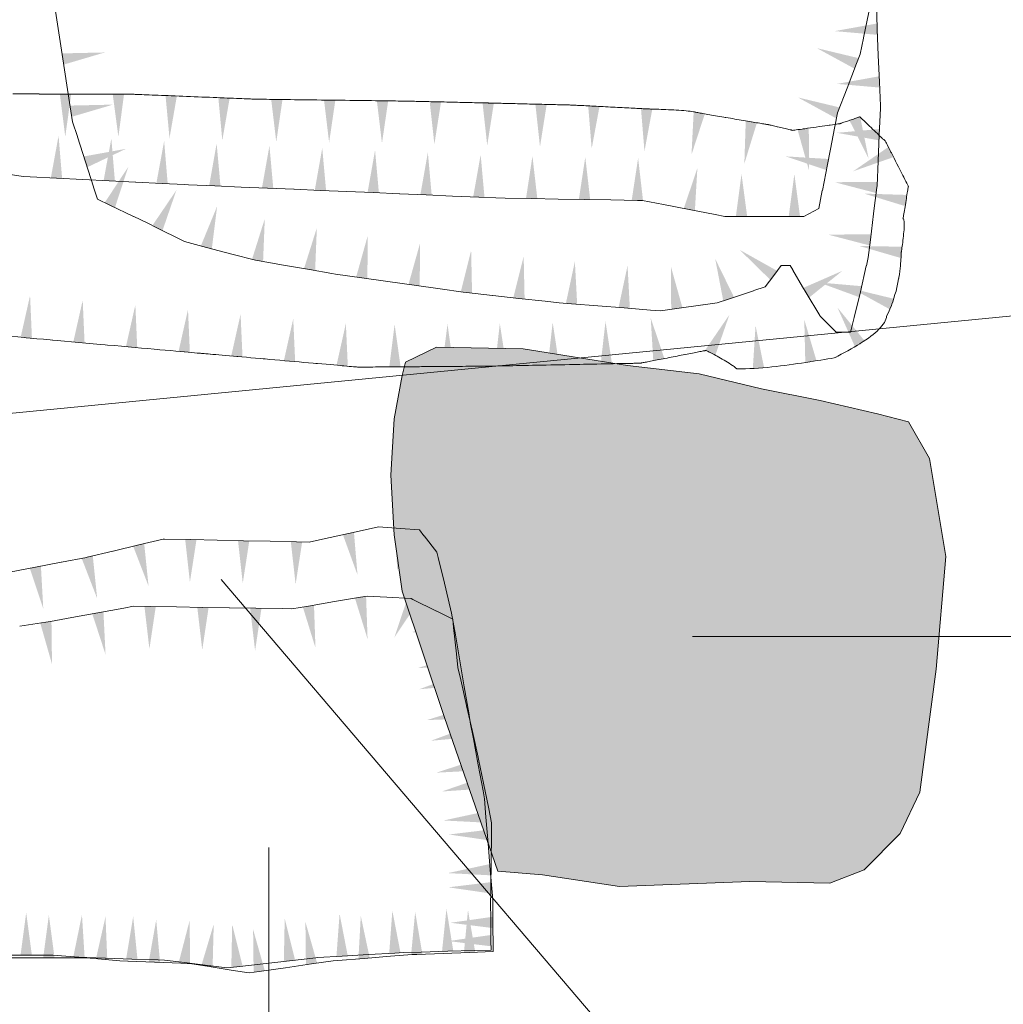
# Model space of a CAD drawing. Extents: x 27 to 2588, y -121 to 2624.
# Drawn here: x 508 to 575, y 1772 to 1839 of the extents above; entities that cross this region are included whole.
import ezdxf

# ---------------------------------------------------------------- set-up
doc = ezdxf.new("R2010")
doc.units = 0
doc.header["$MEASUREMENT"] = 0
doc.linetypes.add('DGN Style 6', pattern=[84.533921, 0.044445, -17.777901, 31.111328, -17.777901, 0.044445, -17.777901])
doc.layers.add('Inset', color=7, linetype='Continuous', lineweight=0)
doc.layers.add('Limits of Excavation', color=7, linetype='Continuous', lineweight=0)

msp = doc.modelspace()

# ---------------------------------------------------------------- hatches: boundary and pattern name
at = {"layer": 'Inset', "lineweight": 13}
msp.add_hatch(color=46, dxfattribs=at).paths.add_polyline_path([(548.519, 1779.837), (543.282, 1780.63), (540.215, 1780.898), (536.598, 1791.393), (533.7, 1800.004), (533.142, 1803.856), (532.92, 1807.936), (533.142, 1811.786), (533.7, 1814.733), (533.921, 1815.64), (536.038, 1816.659), (541.945, 1816.547), (549.073, 1815.414), (553.974, 1814.847), (558.21, 1813.827), (562.223, 1813.033), (566.123, 1812.126), (568.238, 1811.561), (569.684, 1809.069), (570.798, 1802.384), (570.131, 1794.68), (569.015, 1786.295), (567.68, 1783.461), (565.229, 1780.97), (562.89, 1780.064), (557.429, 1780.177)])

# ---------------------------------------------------------------- linework, layer by layer
at = {"layer": 'Inset', "color": 7, "linetype": 'Continuous', "lineweight": 13}
for p, q in [((521.357, 1800.812), (572.501, 1740.757)), ((553.52, 1796.906), (614.552, 1796.906)), ((524.592, 1718.053), (524.592, 1782.502))]:
    msp.add_line(p, q, dxfattribs=at)
at = {"layer": 'Inset', "color": 7, "linetype": 'Continuous', "lineweight": 0, "flags": 128}
for points in [[(566.064, 1840.182), (566.104, 1838.41), (566.105, 1838.383)], [(510.264, 1838.131), (509.987, 1839.909)], [(565.549, 1839.543), (565.179, 1837.781)], [(510.543, 1836.346), (510.265, 1838.125)], [(566.105, 1838.383), (566.188, 1836.585)], [(565.178, 1837.775), (564.947, 1836.673), (564.705, 1836.044)], [(510.82, 1834.568), (510.543, 1836.346)], [(566.188, 1836.578), (566.27, 1834.78)], [(564.705, 1836.044), (564.058, 1834.364)], [(566.27, 1834.78), (566.346, 1833.143), (566.339, 1832.982)], [(511.099, 1832.783), (510.821, 1834.561)], [(564.056, 1834.358), (563.409, 1832.679)], [(507.121, 1833.968), (507.154, 1833.968), (507.218, 1833.968), (507.296, 1833.967), (507.385, 1833.967), (507.474, 1833.966), (507.574, 1833.965), (507.684, 1833.965), (507.794, 1833.964), (507.912, 1833.963), (508.038, 1833.962), (508.164, 1833.961), (508.296, 1833.961), (508.433, 1833.96), (508.57, 1833.959), (508.712, 1833.958), (508.856, 1833.957), (508.921, 1833.957)], [(508.928, 1833.956), (509, 1833.956), (509.146, 1833.955), (509.292, 1833.954), (509.439, 1833.953), (509.585, 1833.952), (509.729, 1833.951), (509.873, 1833.95), (510.014, 1833.949), (510.151, 1833.949), (510.288, 1833.948), (510.421, 1833.947), (510.547, 1833.946), (510.672, 1833.945), (510.728, 1833.945)], [(510.728, 1833.945), (510.791, 1833.944), (510.901, 1833.944), (511.01, 1833.943), (511.111, 1833.942), (511.2, 1833.942), (511.289, 1833.941), (511.367, 1833.941), (511.431, 1833.94), (511.495, 1833.94), (511.545, 1833.939), (511.579, 1833.939), (511.614, 1833.939), (511.632, 1833.939), (511.69, 1833.939), (511.791, 1833.939), (511.892, 1833.939), (512.036, 1833.939), (512.209, 1833.939), (512.383, 1833.939), (512.528, 1833.939)], [(512.534, 1833.939), (512.585, 1833.939), (512.801, 1833.939), (513.018, 1833.939), (513.249, 1833.939), (513.48, 1833.939), (513.711, 1833.939), (513.942, 1833.939), (514.158, 1833.939), (514.334, 1833.939)], [(514.334, 1833.939), (514.375, 1833.939), (514.577, 1833.939), (514.75, 1833.939), (514.923, 1833.939), (515.068, 1833.939), (515.169, 1833.939), (515.27, 1833.939), (515.328, 1833.939), (515.36, 1833.938), (515.422, 1833.935), (515.483, 1833.933), (515.573, 1833.929), (515.687, 1833.924), (515.801, 1833.92), (515.94, 1833.914), (516.099, 1833.908), (516.133, 1833.907)], [(516.139, 1833.906), (516.259, 1833.902), (516.438, 1833.894), (516.634, 1833.886), (516.83, 1833.879), (517.043, 1833.87), (517.267, 1833.861), (517.492, 1833.852), (517.729, 1833.843), (517.938, 1833.834)], [(517.938, 1833.834), (517.974, 1833.833), (518.219, 1833.823), (518.472, 1833.813), (518.729, 1833.802), (518.986, 1833.792), (519.247, 1833.782), (519.509, 1833.771), (519.737, 1833.762)], [(519.743, 1833.762), (519.77, 1833.761), (520.031, 1833.75), (520.289, 1833.74), (520.546, 1833.73), (520.799, 1833.719), (521.044, 1833.71), (521.289, 1833.7), (521.526, 1833.69), (521.541, 1833.69)], [(521.541, 1833.69), (521.751, 1833.681), (521.975, 1833.672), (522.187, 1833.664), (522.383, 1833.656), (522.579, 1833.648), (522.759, 1833.641), (522.918, 1833.634), (523.078, 1833.628), (523.216, 1833.622), (523.331, 1833.618), (523.34, 1833.618)], [(523.346, 1833.617), (523.445, 1833.613), (523.535, 1833.61), (523.596, 1833.607), (523.657, 1833.605), (523.69, 1833.603), (523.73, 1833.603), (523.806, 1833.602), (523.881, 1833.601), (523.992, 1833.6), (524.133, 1833.598), (524.274, 1833.596), (524.445, 1833.594), (524.642, 1833.591), (524.838, 1833.589), (525.06, 1833.586), (525.146, 1833.585)], [(525.146, 1833.585), (525.301, 1833.583), (525.543, 1833.579), (525.805, 1833.576), (526.082, 1833.572), (526.359, 1833.569), (526.651, 1833.565), (526.946, 1833.561)], [(526.952, 1833.561), (526.953, 1833.561), (527.255, 1833.557), (527.567, 1833.553), (527.884, 1833.549), (528.202, 1833.545), (528.524, 1833.541), (528.752, 1833.538)], [(528.752, 1833.538), (528.846, 1833.537), (529.168, 1833.532), (529.491, 1833.528), (529.808, 1833.524), (530.125, 1833.52), (530.437, 1833.516), (530.552, 1833.514)], [(530.558, 1833.514), (530.739, 1833.512), (531.041, 1833.508), (531.333, 1833.504), (531.61, 1833.501), (531.887, 1833.497), (532.149, 1833.494), (532.358, 1833.491)], [(532.358, 1833.491), (532.391, 1833.491), (532.633, 1833.487), (532.854, 1833.485), (533.05, 1833.482), (533.247, 1833.479), (533.418, 1833.477), (533.559, 1833.475), (533.7, 1833.474), (533.811, 1833.472), (533.886, 1833.471), (533.962, 1833.47), (534.002, 1833.47), (534.025, 1833.469), (534.068, 1833.468), (534.11, 1833.467), (534.158, 1833.466)], [(534.164, 1833.466), (534.173, 1833.466), (534.253, 1833.464), (534.333, 1833.462), (534.429, 1833.46), (534.541, 1833.457), (534.652, 1833.455), (534.777, 1833.452), (534.914, 1833.449), (535.051, 1833.446), (535.199, 1833.442), (535.355, 1833.439), (535.512, 1833.435), (535.677, 1833.431), (535.848, 1833.427), (535.964, 1833.425)], [(535.964, 1833.425), (536.019, 1833.423), (536.196, 1833.419), (536.375, 1833.415), (536.555, 1833.411), (536.737, 1833.407), (536.92, 1833.403), (537.102, 1833.398), (537.284, 1833.394), (537.464, 1833.39), (537.643, 1833.386), (537.763, 1833.383)], [(511.538, 1831.043), (511.213, 1832.051), (511.099, 1832.783)], [(537.769, 1833.383), (537.82, 1833.382), (537.991, 1833.378), (538.162, 1833.374), (538.327, 1833.37), (538.484, 1833.367), (538.64, 1833.363), (538.789, 1833.36), (538.925, 1833.357), (539.062, 1833.353), (539.187, 1833.35), (539.299, 1833.348), (539.41, 1833.345), (539.507, 1833.343), (539.569, 1833.342)], [(539.569, 1833.342), (539.586, 1833.341), (539.666, 1833.339), (539.729, 1833.338), (539.772, 1833.337), (539.814, 1833.336), (539.837, 1833.336), (539.858, 1833.335), (539.898, 1833.334), (539.938, 1833.333), (539.997, 1833.332), (540.071, 1833.33), (540.145, 1833.328), (540.236, 1833.326), (540.34, 1833.323), (540.443, 1833.321), (540.56, 1833.318), (540.688, 1833.315), (540.815, 1833.311), (540.954, 1833.308), (541.1, 1833.304), (541.246, 1833.301), (541.368, 1833.298)], [(541.375, 1833.298), (541.4, 1833.297), (541.56, 1833.293), (541.719, 1833.289), (541.884, 1833.285), (542.052, 1833.281), (542.219, 1833.277), (542.389, 1833.273), (542.56, 1833.269), (542.73, 1833.264), (542.9, 1833.26), (543.067, 1833.256), (543.174, 1833.253)], [(543.174, 1833.253), (543.235, 1833.252), (543.4, 1833.248), (543.559, 1833.244), (543.719, 1833.24), (543.873, 1833.236), (544.019, 1833.233), (544.165, 1833.229), (544.304, 1833.226), (544.431, 1833.222), (544.559, 1833.219), (544.676, 1833.216), (544.78, 1833.214), (544.883, 1833.211), (544.974, 1833.209)], [(544.98, 1833.209), (545.048, 1833.207), (545.123, 1833.205), (545.181, 1833.204), (545.221, 1833.203), (545.261, 1833.202), (545.282, 1833.201), (545.303, 1833.2), (545.341, 1833.198), (545.379, 1833.196), (545.436, 1833.194), (545.508, 1833.19), (545.58, 1833.186), (545.667, 1833.182), (545.767, 1833.177), (545.867, 1833.172), (545.98, 1833.166), (546.103, 1833.16), (546.226, 1833.153), (546.359, 1833.146), (546.5, 1833.139), (546.641, 1833.132), (546.778, 1833.125)], [(546.778, 1833.125), (546.79, 1833.124), (546.944, 1833.117), (547.098, 1833.109), (547.257, 1833.101), (547.418, 1833.092), (547.58, 1833.084), (547.744, 1833.076), (547.908, 1833.067), (548.072, 1833.059), (548.236, 1833.051), (548.398, 1833.042), (548.56, 1833.034), (548.575, 1833.033)], [(548.582, 1833.033), (548.719, 1833.026), (548.873, 1833.018), (549.026, 1833.01), (549.175, 1833.003), (549.316, 1832.995), (549.457, 1832.988), (549.591, 1832.981), (549.714, 1832.975), (549.837, 1832.969), (549.95, 1832.963), (550.05, 1832.958), (550.15, 1832.953), (550.237, 1832.948), (550.309, 1832.945), (550.379, 1832.941)], [(550.379, 1832.941), (550.381, 1832.941), (550.437, 1832.938), (550.475, 1832.936), (550.514, 1832.934), (550.534, 1832.933), (550.574, 1832.932), (550.644, 1832.93), (550.714, 1832.928), (550.816, 1832.925), (550.939, 1832.921), (551.062, 1832.917), (551.207, 1832.911), (551.365, 1832.905), (551.524, 1832.899), (551.695, 1832.891), (551.872, 1832.883), (552.048, 1832.875), (552.178, 1832.868)], [(552.184, 1832.868), (552.229, 1832.865), (552.405, 1832.855), (552.582, 1832.844), (552.755, 1832.833), (552.914, 1832.82), (553.074, 1832.808), (553.22, 1832.794), (553.345, 1832.78), (553.47, 1832.765), (553.573, 1832.749), (553.646, 1832.733), (553.682, 1832.724), (553.734, 1832.713), (553.799, 1832.701), (553.864, 1832.688), (553.941, 1832.673), (553.97, 1832.668)], [(566.338, 1832.976), (566.258, 1831.178)], [(553.97, 1832.668), (554.031, 1832.657), (554.12, 1832.64), (554.22, 1832.622), (554.329, 1832.602), (554.438, 1832.583), (554.556, 1832.562), (554.682, 1832.54), (554.807, 1832.518), (554.939, 1832.495), (555.077, 1832.471), (555.214, 1832.447), (555.356, 1832.423), (555.502, 1832.398), (555.647, 1832.373), (555.743, 1832.356)], [(555.749, 1832.355), (555.795, 1832.348), (555.944, 1832.322), (556.093, 1832.297), (556.243, 1832.272), (556.392, 1832.246), (556.541, 1832.221), (556.689, 1832.196), (556.833, 1832.172), (556.978, 1832.148), (557.119, 1832.124), (557.255, 1832.101), (557.391, 1832.078), (557.522, 1832.057), (557.524, 1832.056)], [(557.524, 1832.056), (557.646, 1832.036), (557.77, 1832.015), (557.886, 1831.996), (557.993, 1831.978), (558.1, 1831.96), (558.198, 1831.944), (558.285, 1831.93), (558.371, 1831.915), (558.446, 1831.903), (558.508, 1831.893), (558.57, 1831.883), (558.618, 1831.875), (558.651, 1831.869), (558.684, 1831.864), (558.701, 1831.861), (558.727, 1831.855), (558.772, 1831.844), (558.817, 1831.833), (558.881, 1831.818), (558.958, 1831.8), (559.035, 1831.782), (559.125, 1831.76), (559.222, 1831.738), (559.292, 1831.721)], [(562.85, 1831.827), (562.911, 1831.835), (563.062, 1831.857), (563.213, 1831.878), (563.339, 1831.896), (563.427, 1831.908), (563.515, 1831.921), (563.565, 1831.928), (563.586, 1831.935), (563.624, 1831.948), (563.661, 1831.961), (563.714, 1831.979), (563.778, 1832.001), (563.842, 1832.023), (563.916, 1832.049), (563.996, 1832.077), (564.076, 1832.104), (564.161, 1832.133), (564.246, 1832.163), (564.331, 1832.192), (564.417, 1832.221), (564.496, 1832.249), (564.576, 1832.276), (564.584, 1832.279)], [(563.409, 1832.679), (563.407, 1832.675), (563.062, 1830.912)], [(564.584, 1832.279), (564.651, 1832.302), (564.715, 1832.324), (564.778, 1832.346), (564.832, 1832.364), (564.869, 1832.377), (564.906, 1832.39), (564.927, 1832.397), (564.955, 1832.371), (565.003, 1832.325), (565.05, 1832.28), (565.119, 1832.214), (565.201, 1832.136), (565.283, 1832.057), (565.378, 1831.965), (565.481, 1831.867), (565.583, 1831.769), (565.693, 1831.664), (565.802, 1831.56), (565.911, 1831.455), (565.965, 1831.403)], [(559.298, 1831.72), (559.318, 1831.715), (559.421, 1831.69), (559.524, 1831.666), (559.627, 1831.642), (559.73, 1831.617), (559.826, 1831.595), (559.923, 1831.572), (560.013, 1831.551), (560.09, 1831.532), (560.167, 1831.514), (560.231, 1831.499), (560.276, 1831.488), (560.321, 1831.478), (560.347, 1831.472), (560.397, 1831.479), (560.485, 1831.491), (560.573, 1831.504), (560.699, 1831.521), (560.85, 1831.543), (561.001, 1831.564), (561.062, 1831.573)], [(561.062, 1831.573), (561.177, 1831.589), (561.365, 1831.616), (561.554, 1831.643), (561.755, 1831.671), (561.956, 1831.7), (562.157, 1831.728), (562.358, 1831.757), (562.547, 1831.784), (562.735, 1831.81), (562.844, 1831.826)], [(565.97, 1831.399), (566.021, 1831.35), (566.123, 1831.252), (566.226, 1831.154), (566.321, 1831.062), (566.403, 1830.984), (566.485, 1830.905), (566.554, 1830.84), (566.602, 1830.794), (566.649, 1830.748), (566.677, 1830.722), (566.701, 1830.674), (566.744, 1830.59), (566.787, 1830.506), (566.848, 1830.386), (566.921, 1830.242), (566.994, 1830.097), (567.049, 1829.99)], [(512.091, 1829.323), (511.54, 1831.037)], [(563.061, 1830.906), (562.715, 1829.14)], [(566.258, 1831.178), (566.179, 1829.38)], [(566.178, 1829.373), (566.104, 1827.692), (566.089, 1827.576)], [(567.049, 1829.99), (567.08, 1829.929), (567.171, 1829.749), (567.263, 1829.569), (567.36, 1829.377), (567.458, 1829.185), (567.556, 1828.993), (567.653, 1828.801), (567.745, 1828.62), (567.837, 1828.44), (567.865, 1828.385)], [(512.643, 1827.61), (512.091, 1829.323)], [(562.715, 1829.14), (562.369, 1827.373)], [(508.305, 1828.293), (507.827, 1828.316), (506.522, 1828.522)], [(510.109, 1828.203), (508.311, 1828.292)], [(511.907, 1828.114), (510.109, 1828.203)], [(513.711, 1828.025), (511.913, 1828.114)], [(515.509, 1827.936), (513.711, 1828.025)], [(567.867, 1828.38), (567.922, 1828.272), (567.995, 1828.128), (568.069, 1827.984), (568.13, 1827.864), (568.172, 1827.78), (568.215, 1827.696), (568.24, 1827.648), (568.234, 1827.613), (568.224, 1827.552), (568.214, 1827.492), (568.199, 1827.405), (568.182, 1827.301), (568.165, 1827.197), (568.145, 1827.075), (568.123, 1826.945), (568.102, 1826.815), (568.08, 1826.682)], [(513.754, 1826.376), (512.909, 1826.784), (512.645, 1827.604)], [(517.313, 1827.847), (515.515, 1827.936)], [(519.111, 1827.76), (518.839, 1827.771), (517.313, 1827.847)], [(520.915, 1827.682), (519.117, 1827.759)], [(522.714, 1827.605), (520.915, 1827.682)], [(524.518, 1827.528), (522.72, 1827.605)], [(526.317, 1827.451), (524.518, 1827.528)], [(528.121, 1827.374), (526.323, 1827.451)], [(529.92, 1827.297), (528.121, 1827.374)], [(562.368, 1827.367), (562.127, 1826.136)], [(566.089, 1827.576), (565.869, 1825.789)], [(531.724, 1827.22), (529.926, 1827.297)], [(533.523, 1827.143), (531.724, 1827.22)], [(535.327, 1827.066), (533.529, 1827.143)], [(537.126, 1826.989), (535.327, 1827.066)], [(538.93, 1826.911), (537.132, 1826.988)], [(540.729, 1826.85), (540.099, 1826.861), (538.93, 1826.911)], [(542.535, 1826.817), (540.736, 1826.85)], [(544.335, 1826.785), (542.535, 1826.817)], [(546.141, 1826.752), (544.341, 1826.785)], [(547.941, 1826.72), (546.141, 1826.752)], [(549.747, 1826.687), (547.947, 1826.72)], [(551.52, 1826.404), (550.087, 1826.681), (549.747, 1826.687)], [(568.08, 1826.682), (568.079, 1826.676), (568.056, 1826.538), (568.033, 1826.399), (568.01, 1826.26), (567.988, 1826.13), (567.967, 1826), (567.946, 1825.878), (567.929, 1825.774), (567.912, 1825.67), (567.898, 1825.583), (567.888, 1825.523), (567.878, 1825.462), (567.872, 1825.427), (567.903, 1825.427), (567.924, 1825.391), (567.938, 1825.326), (567.952, 1825.262), (567.957, 1825.171), (567.957, 1825.061), (567.957, 1824.951), (567.957, 1824.939)], [(515.376, 1825.595), (513.754, 1826.376)], [(553.293, 1826.061), (551.526, 1826.403)], [(555.061, 1825.719), (553.293, 1826.061)], [(562.124, 1826.134), (561.107, 1825.59), (560.461, 1825.59)], [(516.998, 1824.801), (516.302, 1825.149), (515.382, 1825.592)], [(556.855, 1825.59), (555.727, 1825.59), (555.067, 1825.718)], [(558.655, 1825.59), (556.855, 1825.59)], [(560.461, 1825.59), (558.661, 1825.59)], [(565.868, 1825.783), (565.648, 1823.997)], [(518.608, 1823.996), (516.998, 1824.801)], [(567.957, 1824.933), (567.952, 1824.822), (567.942, 1824.685), (567.932, 1824.547), (567.918, 1824.401), (567.903, 1824.254), (567.887, 1824.107), (567.87, 1823.961), (567.852, 1823.823), (567.835, 1823.686), (567.817, 1823.558), (567.802, 1823.448), (567.786, 1823.338), (567.773, 1823.246), (567.763, 1823.182), (567.757, 1823.145)], [(520.336, 1823.486), (518.848, 1823.876), (518.614, 1823.993)], [(565.648, 1823.997), (565.498, 1822.787), (565.372, 1822.22)], [(522.077, 1823.029), (520.336, 1823.486)], [(523.827, 1822.582), (523.696, 1822.605), (522.083, 1823.028)], [(567.757, 1823.145), (567.753, 1823.118), (567.747, 1823.081), (567.747, 1823.043), (567.745, 1822.974), (567.743, 1822.904), (567.739, 1822.802), (567.732, 1822.675), (567.724, 1822.547), (567.712, 1822.393), (567.695, 1822.219), (567.677, 1822.045), (567.654, 1821.85), (567.623, 1821.641), (567.592, 1821.431), (567.578, 1821.355)], [(525.6, 1822.273), (523.827, 1822.582)], [(527.379, 1821.962), (525.606, 1822.272)], [(529.154, 1821.661), (528.904, 1821.697), (527.379, 1821.962)], [(560.345, 1821.939), (560.168, 1822.243), (559.56, 1822.243), (559.056, 1821.57)], [(565.371, 1822.214), (564.98, 1820.456)], [(530.942, 1821.408), (529.16, 1821.66)], [(532.724, 1821.155), (530.942, 1821.408)], [(559.056, 1821.57), (558.47, 1820.789), (557.689, 1820.528)], [(561.261, 1820.383), (561.015, 1820.789), (560.348, 1821.934)], [(567.577, 1821.349), (567.553, 1821.207), (567.504, 1820.975), (567.455, 1820.742), (567.397, 1820.5), (567.327, 1820.255), (567.257, 1820.011), (567.175, 1819.763), (567.117, 1819.612)], [(534.513, 1820.901), (532.731, 1821.154)], [(536.295, 1820.649), (534.513, 1820.901)], [(538.084, 1820.402), (537.871, 1820.425), (536.301, 1820.648)], [(539.873, 1820.203), (538.084, 1820.402)], [(541.668, 1820.003), (539.879, 1820.202)], [(543.457, 1819.804), (541.668, 1820.003)], [(555.975, 1819.957), (555.198, 1819.698), (554.227, 1819.562)], [(557.683, 1820.526), (555.975, 1819.957)], [(561.263, 1820.38), (562.193, 1818.843)], [(564.98, 1820.456), (564.893, 1820.062), (564.545, 1818.71)], [(545.255, 1819.632), (544.415, 1819.698), (543.464, 1819.804)], [(547.05, 1819.49), (545.255, 1819.632)], [(548.85, 1819.348), (547.056, 1819.49)], [(550.645, 1819.207), (548.85, 1819.348)], [(552.438, 1819.311), (551.32, 1819.154), (550.651, 1819.206)], [(554.221, 1819.561), (552.438, 1819.311)], [(567.117, 1819.612), (567.08, 1819.517), (566.985, 1819.272), (566.876, 1819.03), (566.751, 1818.796), (566.742, 1818.687), (566.71, 1818.576), (566.656, 1818.463), (566.603, 1818.351), (566.529, 1818.236), (566.436, 1818.121), (566.345, 1818.007)], [(562.2, 1818.832), (562.225, 1818.791), (563.318, 1817.702), (563.517, 1817.702)], [(564.543, 1818.704), (564.286, 1817.702), (563.521, 1817.702)], [(566.341, 1818.002), (566.232, 1817.888), (566.103, 1817.769), (565.975, 1817.651), (565.829, 1817.531), (565.669, 1817.41), (565.51, 1817.29), (565.335, 1817.168), (565.148, 1817.046), (564.96, 1816.924), (564.923, 1816.901)], [(508.051, 1817.312), (507.896, 1817.326), (507.473, 1817.364), (507.073, 1817.399), (506.704, 1817.432), (506.334, 1817.465), (506.258, 1817.472)], [(509.843, 1817.152), (509.689, 1817.166), (509.227, 1817.207), (508.765, 1817.248), (508.319, 1817.288), (508.051, 1817.312)], [(511.643, 1816.991), (511.627, 1816.993), (511.135, 1817.037), (510.65, 1817.08), (510.166, 1817.123), (509.85, 1817.151)], [(513.435, 1816.831), (513.104, 1816.861), (512.612, 1816.905), (512.12, 1816.949), (511.643, 1816.991)], [(515.235, 1816.67), (515.012, 1816.69), (514.551, 1816.731), (514.074, 1816.774), (513.589, 1816.817), (513.442, 1816.831)], [(517.027, 1816.51), (516.766, 1816.534), (516.343, 1816.571), (515.92, 1816.609), (515.474, 1816.649), (515.235, 1816.67)], [(564.923, 1816.901), (564.76, 1816.801), (564.55, 1816.677), (564.339, 1816.553), (564.118, 1816.429), (563.889, 1816.305), (563.659, 1816.181), (563.421, 1816.056), (563.353, 1816.022)], [(518.827, 1816.35), (518.543, 1816.375), (518.243, 1816.402), (517.905, 1816.432), (517.536, 1816.465), (517.166, 1816.498), (517.034, 1816.51)], [(520.62, 1816.191), (520.603, 1816.192), (520.457, 1816.205), (520.311, 1816.218), (520.196, 1816.228), (520.118, 1816.235), (520.039, 1816.241), (519.997, 1816.245), (519.936, 1816.251), (519.82, 1816.261), (519.705, 1816.271), (519.536, 1816.286), (519.32, 1816.306), (519.105, 1816.325), (518.843, 1816.348), (518.827, 1816.35)], [(522.419, 1816.033), (522.191, 1816.053), (521.92, 1816.076), (521.669, 1816.098), (521.418, 1816.12), (521.188, 1816.141), (520.985, 1816.158), (520.781, 1816.176), (520.626, 1816.19)], [(524.212, 1815.875), (524.02, 1815.892), (523.696, 1815.921), (523.383, 1815.948), (523.069, 1815.976), (522.766, 1816.002), (522.479, 1816.027), (522.419, 1816.033)], [(552.979, 1816.164), (552.878, 1816.145), (552.742, 1816.118), (552.605, 1816.092), (552.467, 1816.065), (552.327, 1816.038), (552.187, 1816.01), (552.047, 1815.983), (551.908, 1815.956), (551.77, 1815.929), (551.632, 1815.902), (551.497, 1815.876), (551.366, 1815.85), (551.235, 1815.825), (551.212, 1815.82)], [(554.724, 1816.3), (554.72, 1816.302), (554.65, 1816.336), (554.58, 1816.371), (554.524, 1816.398), (554.485, 1816.417), (554.446, 1816.436), (554.424, 1816.446), (554.407, 1816.442), (554.374, 1816.436), (554.341, 1816.43), (554.293, 1816.42), (554.232, 1816.408), (554.171, 1816.396), (554.097, 1816.382), (554.011, 1816.365), (553.926, 1816.349), (553.83, 1816.33), (553.725, 1816.31), (553.62, 1816.289), (553.507, 1816.267), (553.387, 1816.244), (553.266, 1816.22), (553.14, 1816.196), (553.009, 1816.17), (552.985, 1816.166)], [(556.275, 1815.39), (556.236, 1815.418), (556.127, 1815.495), (556.012, 1815.571), (555.895, 1815.645), (555.779, 1815.718), (555.66, 1815.79), (555.543, 1815.857), (555.427, 1815.925), (555.312, 1815.989), (555.203, 1816.049), (555.094, 1816.108), (554.991, 1816.163), (554.897, 1816.211), (554.804, 1816.259), (554.724, 1816.3)], [(563.348, 1816.019), (563.177, 1815.932), (562.97, 1815.901), (562.747, 1815.866), (562.511, 1815.828), (562.275, 1815.791), (562.025, 1815.751), (561.765, 1815.71), (561.588, 1815.682)], [(526.011, 1815.718), (525.681, 1815.747), (525.347, 1815.776), (525.012, 1815.805), (524.678, 1815.835), (524.349, 1815.863), (524.218, 1815.875)], [(527.805, 1815.56), (527.625, 1815.576), (527.311, 1815.604), (526.998, 1815.631), (526.674, 1815.659), (526.345, 1815.688), (526.016, 1815.717), (526.011, 1815.718)], [(529.604, 1815.402), (529.505, 1815.411), (529.275, 1815.431), (529.025, 1815.453), (528.774, 1815.475), (528.502, 1815.499), (528.215, 1815.524), (527.928, 1815.55), (527.811, 1815.56)], [(531.4, 1815.312), (531.351, 1815.312), (531.203, 1815.31), (531.081, 1815.31), (530.958, 1815.309), (530.862, 1815.308), (530.797, 1815.307), (530.731, 1815.307), (530.696, 1815.307), (530.654, 1815.31), (530.576, 1815.317), (530.498, 1815.324), (530.383, 1815.334), (530.237, 1815.347), (530.09, 1815.36), (529.913, 1815.375), (529.709, 1815.393), (529.604, 1815.402)], [(533.206, 1815.325), (533.011, 1815.324), (532.771, 1815.322), (532.53, 1815.32), (532.303, 1815.319), (532.094, 1815.317), (531.884, 1815.316), (531.692, 1815.314), (531.522, 1815.313), (531.406, 1815.312)], [(535.006, 1815.339), (534.889, 1815.338), (534.609, 1815.336), (534.334, 1815.334), (534.059, 1815.332), (533.788, 1815.33), (533.526, 1815.328), (533.264, 1815.326), (533.206, 1815.325)], [(536.812, 1815.352), (536.81, 1815.352), (536.548, 1815.35), (536.277, 1815.348), (536.002, 1815.346), (535.727, 1815.344), (535.448, 1815.342), (535.168, 1815.34), (535.012, 1815.339)], [(538.612, 1815.366), (538.452, 1815.365), (538.242, 1815.363), (538.033, 1815.362), (537.806, 1815.36), (537.565, 1815.358), (537.325, 1815.356), (537.072, 1815.354), (536.812, 1815.352)], [(540.418, 1815.389), (540.395, 1815.388), (540.224, 1815.385), (540.083, 1815.382), (539.942, 1815.379), (539.831, 1815.377), (539.756, 1815.376), (539.68, 1815.374), (539.64, 1815.374), (539.605, 1815.373), (539.539, 1815.373), (539.474, 1815.372), (539.378, 1815.372), (539.255, 1815.371), (539.133, 1815.37), (538.985, 1815.369), (538.814, 1815.367), (538.644, 1815.366), (538.618, 1815.366)], [(542.218, 1815.424), (542.031, 1815.42), (541.754, 1815.415), (541.492, 1815.41), (541.251, 1815.405), (541.009, 1815.4), (540.788, 1815.396), (540.591, 1815.392), (540.418, 1815.389)], [(544.024, 1815.459), (543.833, 1815.455), (543.516, 1815.449), (543.204, 1815.443), (542.902, 1815.437), (542.6, 1815.431), (542.308, 1815.426), (542.224, 1815.424)], [(545.824, 1815.494), (545.757, 1815.493), (545.439, 1815.487), (545.117, 1815.481), (544.795, 1815.474), (544.473, 1815.468), (544.151, 1815.462), (544.024, 1815.459)], [(547.629, 1815.53), (547.559, 1815.528), (547.282, 1815.523), (546.99, 1815.517), (546.688, 1815.511), (546.386, 1815.505), (546.074, 1815.499), (545.83, 1815.494)], [(549.429, 1815.565), (549.366, 1815.563), (549.195, 1815.56), (548.999, 1815.556), (548.802, 1815.552), (548.581, 1815.548), (548.339, 1815.543), (548.098, 1815.539), (547.836, 1815.534), (547.629, 1815.53)], [(551.212, 1815.82), (551.108, 1815.8), (550.988, 1815.777), (550.868, 1815.753), (550.754, 1815.731), (550.649, 1815.711), (550.544, 1815.691), (550.448, 1815.672), (550.363, 1815.655), (550.278, 1815.639), (550.204, 1815.624), (550.143, 1815.612), (550.081, 1815.6), (550.033, 1815.591), (550.001, 1815.585), (549.968, 1815.578), (549.95, 1815.575), (549.91, 1815.574), (549.834, 1815.573), (549.759, 1815.571), (549.648, 1815.569), (549.507, 1815.566), (549.435, 1815.565)], [(558.01, 1815.241), (557.716, 1815.221), (557.419, 1815.207), (557.122, 1815.193), (556.829, 1815.185), (556.541, 1815.185), (556.448, 1815.263), (556.345, 1815.341), (556.28, 1815.386)], [(559.8, 1815.425), (559.514, 1815.389), (559.215, 1815.356), (558.917, 1815.322), (558.616, 1815.292), (558.316, 1815.267), (558.015, 1815.241), (558.01, 1815.241)], [(561.588, 1815.682), (561.505, 1815.669), (561.235, 1815.627), (560.956, 1815.586), (560.678, 1815.545), (560.392, 1815.504), (560.101, 1815.465), (559.81, 1815.426), (559.807, 1815.426)], [(528.272, 1803.559), (530.03, 1803.946)], [(530.03, 1803.946), (531.788, 1804.332)], [(531.794, 1804.333), (532.094, 1804.399), (533.583, 1804.288)], [(533.583, 1804.288), (534.876, 1804.191), (535.187, 1803.795)], [(513.968, 1802.748), (515.718, 1803.168)], [(515.718, 1803.168), (517.379, 1803.566), (517.471, 1803.564)], [(517.477, 1803.564), (519.277, 1803.526)], [(519.277, 1803.526), (521.076, 1803.489)], [(521.083, 1803.488), (522.882, 1803.451)], [(522.882, 1803.451), (524.682, 1803.413)], [(524.688, 1803.413), (526.488, 1803.375)], [(526.488, 1803.375), (527.351, 1803.357), (528.266, 1803.558)], [(535.191, 1803.79), (536.074, 1802.667), (536.161, 1802.306)], [(512.211, 1802.327), (513.961, 1802.747)], [(508.669, 1801.651), (510.437, 1801.987)], [(510.443, 1801.988), (512.148, 1802.312), (512.211, 1802.327)], [(536.161, 1802.306), (536.582, 1800.556)], [(506.9, 1801.316), (508.669, 1801.651)], [(536.583, 1800.55), (537.004, 1798.8)], [(527.3, 1798.996), (529.075, 1799.296)], [(529.081, 1799.297), (530.856, 1799.597)], [(530.856, 1799.597), (531.299, 1799.672), (532.647, 1799.594)], [(532.653, 1799.594), (534.311, 1799.498), (534.436, 1799.437)], [(534.436, 1799.437), (536.052, 1798.643)], [(511.163, 1798.204), (512.933, 1798.531)], [(512.933, 1798.531), (514.703, 1798.857)], [(514.709, 1798.858), (515.357, 1798.978), (516.498, 1798.959)], [(516.498, 1798.959), (518.298, 1798.93)], [(518.304, 1798.93), (520.104, 1798.901)], [(520.104, 1798.901), (521.904, 1798.872)], [(521.91, 1798.872), (523.71, 1798.843)], [(523.71, 1798.843), (525.51, 1798.814)], [(525.516, 1798.814), (526.16, 1798.803), (527.3, 1798.996)], [(536.057, 1798.64), (537.145, 1798.106), (537.207, 1797.521)], [(537.004, 1798.8), (537.075, 1798.503), (537.327, 1797.03)], [(507.604, 1797.628), (509.385, 1797.888)], [(509.385, 1797.888), (509.691, 1797.933), (511.157, 1798.203)], [(537.207, 1797.521), (537.399, 1795.731)], [(537.328, 1797.024), (537.631, 1795.249)], [(537.399, 1795.725), (537.498, 1794.803), (537.691, 1793.952)], [(537.631, 1795.249), (537.934, 1793.475)], [(537.691, 1793.952), (538.089, 1792.196)], [(537.935, 1793.469), (538.238, 1791.695)], [(538.091, 1792.19), (538.488, 1790.434)], [(538.238, 1791.695), (538.369, 1790.929), (538.556, 1789.923)], [(538.488, 1790.434), (538.886, 1788.679)], [(538.558, 1789.917), (538.887, 1788.147)], [(538.888, 1788.673), (538.917, 1788.546), (539.25, 1786.91)], [(538.887, 1788.147), (539.217, 1786.378)], [(539.218, 1786.371), (539.317, 1785.838), (539.418, 1784.585)], [(539.25, 1786.91), (539.609, 1785.146)], [(539.61, 1785.14), (539.802, 1784.199), (539.792, 1783.359)], [(539.418, 1784.585), (539.562, 1782.79)], [(539.792, 1783.359), (539.771, 1781.559)], [(539.563, 1782.784), (539.707, 1780.99)], [(539.707, 1780.99), (539.851, 1779.196)], [(539.771, 1781.553), (539.749, 1779.753)], [(539.749, 1779.753), (539.733, 1778.366), (539.738, 1777.953)], [(539.852, 1779.189), (539.88, 1778.833), (539.892, 1777.391)], [(539.738, 1777.947), (539.757, 1776.147)], [(539.892, 1777.391), (539.907, 1775.591)], [(539.907, 1775.584), (539.909, 1775.397), (538.298, 1775.337)], [(539.757, 1776.147), (539.764, 1775.503), (538.609, 1775.47)], [(507.784, 1774.983), (507.405, 1774.983), (505.984, 1774.983)], [(508.044, 1775.159), (506.244, 1775.159)], [(509.59, 1774.983), (507.79, 1774.983)], [(509.844, 1775.148), (509.691, 1775.159), (508.044, 1775.159)], [(511.39, 1774.983), (509.59, 1774.983)], [(511.645, 1775.022), (509.85, 1775.148)], [(513.192, 1774.888), (512.148, 1774.983), (511.397, 1774.983)], [(513.443, 1774.943), (512.17, 1774.985), (511.645, 1775.022)], [(515.249, 1774.884), (513.45, 1774.943)], [(527.796, 1774.97), (526.008, 1774.769)], [(529.599, 1775.084), (527.934, 1774.985), (527.803, 1774.97)], [(531.098, 1774.938), (529.303, 1774.799)], [(531.396, 1775.19), (529.599, 1775.084)], [(532.892, 1775.076), (531.098, 1774.938)], [(533.199, 1775.297), (531.402, 1775.191)], [(534.694, 1775.202), (534.383, 1775.191), (532.899, 1775.076)], [(534.997, 1775.366), (533.778, 1775.331), (533.199, 1775.297)], [(536.493, 1775.269), (534.694, 1775.202)], [(536.803, 1775.418), (535.004, 1775.366)], [(538.298, 1775.337), (536.499, 1775.27)], [(538.602, 1775.47), (536.803, 1775.418)], [(514.987, 1774.752), (514.437, 1774.775), (513.192, 1774.888)], [(516.791, 1774.675), (514.993, 1774.751)], [(517.048, 1774.825), (515.249, 1774.884)], [(518.59, 1774.598), (516.791, 1774.675)], [(518.844, 1774.644), (517.485, 1774.811), (517.054, 1774.825)], [(520.382, 1774.4), (519.343, 1774.566), (518.596, 1774.598)], [(520.63, 1774.424), (518.844, 1774.644)], [(522.16, 1774.116), (520.382, 1774.4)], [(522.424, 1774.366), (521.734, 1774.289), (520.636, 1774.424)], [(524.213, 1774.567), (522.424, 1774.366)], [(525.726, 1774.299), (523.945, 1774.039)], [(526.008, 1774.769), (524.219, 1774.568)], [(527.513, 1774.56), (525.732, 1774.3)], [(529.297, 1774.799), (528.989, 1774.775), (527.513, 1774.56)], [(523.945, 1774.039), (523.266, 1773.94), (522.166, 1774.115)]]:
    msp.add_lwpolyline(points, dxfattribs=at)
at = {"layer": 'Inset', "color": 7, "linetype": 'Continuous', "lineweight": 13, "flags": 128}
msp.add_lwpolyline([(503.364, 1824.413), (503.364, 1811.809), (613.249, 1822.487)], dxfattribs=at)
at = {"layer": 'Inset', "color": 7, "lineweight": 13, "flags": 128}
msp.add_lwpolyline([(558.21, 1813.827), (562.223, 1813.033), (566.123, 1812.126), (568.238, 1811.561), (569.684, 1809.069), (570.798, 1802.384), (570.131, 1794.68), (569.015, 1786.295), (567.68, 1783.461), (565.229, 1780.97), (562.89, 1780.064), (557.429, 1780.177), (548.519, 1779.837), (543.282, 1780.63), (540.215, 1780.898), (536.598, 1791.393), (533.7, 1800.004), (533.142, 1803.856), (532.92, 1807.936), (533.142, 1811.786), (533.7, 1814.733), (533.921, 1815.64), (536.038, 1816.659), (541.945, 1816.547), (549.073, 1815.414), (553.974, 1814.847)], close=True, dxfattribs=at)
at = {"layer": 'Inset', "color": 7, "linetype": 'Continuous', "lineweight": 0}
for points in [[(566.123, 1837.997), (566.087, 1838.769), (563.209, 1838.25)], [(566.288, 1834.395), (566.253, 1835.166), (563.375, 1834.647)], [(514.72, 1833.939), (513.948, 1833.939), (514.334, 1831.04)], [(564.95, 1832.405), (564.219, 1832.153), (565.529, 1829.538)], [(561.444, 1831.627), (560.679, 1831.519), (561.469, 1828.703)], [(509.723, 1828.222), (510.495, 1828.184), (510.252, 1831.099)], [(513.325, 1828.044), (514.097, 1828.006), (513.854, 1830.92)], [(516.927, 1827.866), (517.699, 1827.828), (517.456, 1830.742)], [(520.529, 1827.699), (521.301, 1827.666), (521.039, 1830.579)], [(524.132, 1827.545), (524.904, 1827.512), (524.642, 1830.424)], [(527.735, 1827.39), (528.507, 1827.357), (528.245, 1830.27)], [(531.338, 1827.236), (532.11, 1827.203), (531.848, 1830.116)], [(567.224, 1829.646), (566.874, 1830.334), (564.465, 1828.676)], [(534.941, 1827.082), (535.713, 1827.049), (535.451, 1829.962)], [(538.544, 1826.928), (539.316, 1826.895), (539.054, 1829.808)], [(542.149, 1826.824), (542.921, 1826.81), (542.588, 1829.716)], [(545.755, 1826.759), (546.527, 1826.745), (546.193, 1829.651)], [(549.36, 1826.694), (550.133, 1826.68), (549.799, 1829.586)], [(513.406, 1826.544), (514.102, 1826.209), (515.013, 1828.988)], [(552.914, 1826.134), (553.673, 1825.987), (553.844, 1828.907)], [(516.653, 1824.973), (517.344, 1824.628), (518.294, 1827.394)], [(519.962, 1823.584), (520.71, 1823.388), (521.071, 1826.29)], [(523.446, 1822.648), (524.207, 1822.515), (524.324, 1825.438)], [(526.999, 1822.029), (527.76, 1821.896), (527.877, 1824.818)], [(530.56, 1821.462), (531.325, 1821.353), (531.349, 1824.278)], [(534.13, 1820.956), (534.895, 1820.847), (534.92, 1823.772)], [(537.7, 1820.444), (538.468, 1820.359), (538.404, 1823.283)], [(541.285, 1820.046), (542.052, 1819.96), (541.989, 1822.884)], [(544.87, 1819.662), (545.64, 1819.601), (545.483, 1822.522)], [(548.465, 1819.379), (549.235, 1819.318), (549.078, 1822.238)], [(507.666, 1817.346), (508.435, 1817.278), (508.308, 1820.199)], [(511.258, 1817.026), (512.027, 1816.957), (511.9, 1819.879)], [(514.85, 1816.705), (515.619, 1816.636), (515.492, 1819.558)], [(518.442, 1816.384), (519.211, 1816.315), (519.084, 1819.237)], [(522.034, 1816.066), (522.804, 1815.999), (522.672, 1818.92)], [(525.627, 1815.751), (526.396, 1815.684), (526.265, 1818.605)], [(554.379, 1816.474), (555.069, 1816.126), (556.029, 1818.888)], [(529.219, 1815.436), (529.989, 1815.369), (529.857, 1818.29)], [(530.407, 1804.029), (529.653, 1803.863), (530.652, 1801.114)], [(516.094, 1803.258), (515.342, 1803.078), (516.394, 1800.349)], [(536.251, 1801.931), (536.071, 1802.682), (533.342, 1801.629)], [(512.587, 1802.417), (511.835, 1802.237), (512.887, 1799.508)], [(509.048, 1801.724), (508.289, 1801.579), (509.209, 1798.803)], [(531.236, 1799.661), (530.475, 1799.533), (531.339, 1796.739)], [(537.094, 1798.424), (536.913, 1799.176), (534.185, 1798.123)], [(513.313, 1798.601), (512.553, 1798.461), (513.459, 1795.68)], [(527.681, 1799.06), (526.919, 1798.931), (527.783, 1796.138)], [(509.767, 1797.944), (509.002, 1797.832), (509.804, 1795.019)], [(537.248, 1797.137), (537.166, 1797.905), (534.325, 1797.212)], [(537.696, 1794.869), (537.566, 1795.63), (534.773, 1794.761)], [(537.777, 1793.575), (537.606, 1794.328), (534.864, 1793.311)], [(538.303, 1791.314), (538.173, 1792.075), (535.381, 1791.206)], [(538.574, 1790.058), (538.403, 1790.811), (535.661, 1789.794)], [(538.958, 1787.767), (538.816, 1788.527), (536.037, 1787.616)], [(539.327, 1786.531), (539.173, 1787.288), (536.409, 1786.331)], [(539.449, 1784.2), (539.387, 1784.97), (536.528, 1784.352)], [(539.738, 1780.605), (539.676, 1781.375), (536.817, 1780.758)], [(511.26, 1775.049), (512.031, 1774.995), (511.848, 1777.914)], [(512.808, 1774.923), (513.577, 1774.853), (513.455, 1777.775)], [(514.863, 1774.897), (515.635, 1774.871), (515.344, 1777.781)], [(539.896, 1777.004), (539.889, 1777.777), (536.994, 1777.366)], [(516.405, 1774.691), (517.177, 1774.658), (516.915, 1777.571)], [(518.46, 1774.691), (519.227, 1774.597), (519.197, 1777.521)], [(520.001, 1774.461), (520.764, 1774.339), (520.839, 1777.263)], [(539.761, 1775.761), (539.753, 1776.533), (536.858, 1776.116)]]:
    msp.add_solid(points, dxfattribs=at)
at = {"layer": 'Inset', "color": 7, "linetype": 'Continuous', "lineweight": 0, "extrusion": (0, 0, -1)}
for points in [[(-510.483, 1836.728), (-510.602, 1835.964), (-513.407, 1836.793)], [(-564.566, 1835.684), (-564.844, 1836.404), (-562, 1837.086)], [(-511.114, 1833.942), (-510.341, 1833.947), (-510.709, 1831.046)], [(-518.324, 1833.819), (-517.552, 1833.85), (-517.822, 1830.938)], [(-521.927, 1833.674), (-521.155, 1833.705), (-521.425, 1830.793)], [(-525.532, 1833.58), (-524.76, 1833.59), (-525.108, 1830.686)], [(-529.138, 1833.533), (-528.366, 1833.543), (-528.714, 1830.639)], [(-532.744, 1833.486), (-531.972, 1833.496), (-532.32, 1830.592)], [(-536.35, 1833.416), (-535.577, 1833.433), (-535.897, 1830.526)], [(-563.27, 1832.318), (-563.547, 1833.039), (-560.703, 1833.721)], [(-511.039, 1833.165), (-511.158, 1832.401), (-513.963, 1833.23)], [(-539.955, 1833.333), (-539.183, 1833.351), (-539.502, 1830.444)], [(-543.56, 1833.244), (-542.788, 1833.263), (-543.103, 1830.355)], [(-547.164, 1833.105), (-546.392, 1833.145), (-546.63, 1830.23)], [(-550.765, 1832.921), (-549.994, 1832.961), (-550.232, 1830.046)], [(-554.35, 1832.597), (-553.59, 1832.738), (-553.442, 1829.817)], [(-557.905, 1831.993), (-557.143, 1832.12), (-557.047, 1829.197)], [(-566.241, 1830.792), (-566.276, 1831.564), (-563.362, 1831.306)], [(-511.973, 1829.691), (-512.21, 1828.956), (-514.851, 1830.212)], [(-562.641, 1828.761), (-562.789, 1829.519), (-559.87, 1829.697)], [(-556.468, 1825.59), (-557.241, 1825.59), (-556.855, 1828.489)], [(-560.075, 1825.59), (-560.847, 1825.59), (-560.461, 1828.489)], [(-566.042, 1827.192), (-566.137, 1827.959), (-563.212, 1827.931)], [(-568.016, 1826.301), (-568.143, 1827.063), (-565.22, 1827.156)], [(-565.6, 1823.613), (-565.695, 1824.38), (-562.77, 1824.352)], [(-558.824, 1821.261), (-559.287, 1821.879), (-556.736, 1823.309)], [(-567.699, 1822.763), (-567.815, 1823.527), (-564.891, 1823.579)], [(-555.609, 1819.835), (-556.342, 1820.079), (-555.058, 1822.707)], [(-552.056, 1819.257), (-552.821, 1819.364), (-552.035, 1822.181)], [(-561.061, 1820.713), (-561.461, 1820.052), (-563.741, 1821.884)], [(-564.896, 1820.079), (-565.064, 1820.833), (-562.15, 1821.085)], [(-566.977, 1819.252), (-567.257, 1819.972), (-564.415, 1820.662)], [(-564.595, 1816.698), (-565.252, 1817.103), (-563.404, 1819.37)], [(-550.833, 1815.747), (-551.591, 1815.894), (-550.658, 1818.666)], [(-532.82, 1815.323), (-533.592, 1815.328), (-533.184, 1818.224)], [(-536.426, 1815.35), (-537.198, 1815.355), (-536.791, 1818.251)], [(-540.032, 1815.381), (-540.804, 1815.396), (-540.362, 1818.287)], [(-543.638, 1815.452), (-544.41, 1815.467), (-543.967, 1818.358)], [(-547.243, 1815.522), (-548.016, 1815.537), (-547.573, 1818.428)], [(-557.625, 1815.215), (-558.395, 1815.267), (-557.813, 1818.133)], [(-561.207, 1815.622), (-561.97, 1815.742), (-561.138, 1818.546)], [(-533.968, 1804.259), (-533.198, 1804.317), (-533.366, 1801.397)], [(-519.663, 1803.518), (-518.891, 1803.535), (-519.216, 1800.628)], [(-523.268, 1803.443), (-522.496, 1803.459), (-522.821, 1800.552)], [(-526.874, 1803.367), (-526.102, 1803.383), (-526.427, 1800.477)], [(-534.783, 1799.267), (-534.09, 1799.607), (-533.158, 1796.835)], [(-516.884, 1798.953), (-516.112, 1798.965), (-516.451, 1796.061)], [(-520.49, 1798.895), (-519.718, 1798.907), (-520.057, 1796.002)], [(-524.096, 1798.837), (-523.324, 1798.849), (-523.663, 1795.944)], [(-539.787, 1782.973), (-539.796, 1783.745), (-536.893, 1783.393)], [(-539.745, 1779.367), (-539.754, 1780.139), (-536.851, 1779.787)], [(-536.417, 1775.407), (-537.189, 1775.429), (-536.72, 1778.316)], [(-507.658, 1775.159), (-508.43, 1775.159), (-508.044, 1778.058)], [(-509.204, 1774.983), (-509.977, 1774.983), (-509.59, 1777.882)], [(-525.624, 1774.726), (-526.392, 1774.812), (-525.684, 1777.65)], [(-529.213, 1775.061), (-529.985, 1775.107), (-529.428, 1777.978)], [(-530.713, 1774.908), (-531.483, 1774.967), (-530.875, 1777.828)], [(-532.813, 1775.274), (-533.585, 1775.32), (-533.028, 1778.191)], [(-534.308, 1775.188), (-535.08, 1775.217), (-534.586, 1778.099)], [(-537.912, 1775.322), (-538.684, 1775.351), (-538.19, 1778.233)], [(-522.04, 1774.323), (-522.808, 1774.409), (-522.1, 1777.247)], [(-527.131, 1774.504), (-527.895, 1774.616), (-527.095, 1777.428)], [(-523.563, 1773.983), (-524.327, 1774.095), (-523.526, 1776.907)]]:
    msp.add_solid(points, dxfattribs=at)
at = {"layer": 'Limits of Excavation', "color": 7, "linetype": 'DGN Style 6', "lineweight": 13}
msp.add_open_spline([(1796.302, 2621.509), (1814.976, 2624.326), (1862.171, 2611.077), (1923.055, 2612.768), (1982.281, 2609.489), (2034.587, 2621.478), (2097.119, 2609.623), (2159.031, 2590.053), (2185.388, 2537.171), (2188.163, 2490.073), (2158.633, 2454.79), (2144.588, 2433.994), (2132.664, 2415.23), (2166.393, 2410.144), (2197.04, 2436.861), (2271.898, 2444.114), (2323.285, 2444.77), (2380.899, 2464.472), (2378.767, 2417.052), (2366.373, 2379.893), (2360.365, 2310.392), (2377.902, 2238.277), (2391.287, 2148.238), (2410.257, 2052.501), (2437.898, 1949.69), (2450.994, 1863.809), (2472.228, 1790.249), (2504.246, 1728.397), (2512.983, 1650.972), (2545.934, 1595.504), (2534.05, 1546.919), (2566.255, 1517.978), (2570.719, 1472.644), (2568.862, 1437.345), (2588.262, 1403.232), (2552.447, 1394.158), (2507.068, 1392.493), (2536.614, 1344.884), (2540.25, 1305.073), (2549.826, 1262.937), (2545.926, 1231.412), (2557.068, 1204.289), (2571.672, 1179.223), (2593.846, 1145.98), (2555.712, 1117.825), (2524.428, 1083.525), (2505.191, 1010.18), (2451.424, 1027.432), (2418.317, 1028.884), (2385.821, 1034.99), (2356.496, 1019.777), (2306.843, 1024.207), (2320.937, 974.39), (2310.694, 929.951), (2346.569, 921.414), (2389.336, 918.4), (2350.441, 886.374), (2378.069, 869.113), (2400.212, 850.557), (2379.74, 819.762), (2373.283, 790.709), (2353.277, 766.965), (2326.32, 746.516), (2338.76, 706.003), (2306.84, 691.111), (2261.577, 696.251), (2305.315, 657.083), (2308.58, 621.138), (2350.72, 605.977), (2377.264, 591.181), (2405.548, 569.838), (2414.949, 523.985), (2439.072, 469.048), (2455.305, 409.815), (2473.842, 361.446), (2450.43, 325.295), (2431.942, 302.242), (2428.23, 274.827), (2399.374, 262.089), (2372.337, 239.917), (2331.414, 225.073), (2284.429, 199.513), (2230.781, 186.336), (2184.911, 168.233), (2145.208, 161.238), (2118.089, 114.519), (2090.51, 85.647), (2069.591, 41.369), (2044.972, 67.069), (2016.147, 80.448), (1982.147, 99.421), (1936.152, 102.884), (1893.671, 97.279), (1834.987, 136.028), (1831.389, 92.553), (1825.895, 72.626), (1817.434, 46.154), (1786.117, 45.151), (1750.293, 32.172), (1699.578, 26.869), (1650.003, -2.038), (1600.929, -18.964), (1546.688, -50.59), (1490.732, -59.497), (1433.657, -74.547), (1379.686, -80.72), (1316.427, -97.08), (1258.839, -113.924), (1213.853, -122.631), (1183.095, -114.717), (1149.129, -80.824), (1174.61, 5.988), (1100.151, -16.694), (1073.187, 25.187), (1040.155, 65.612), (988.984, 123.518), (939.953, 185.977), (886.57, 252.669), (851.442, 326.315), (799.824, 386.521), (744.507, 443.496), (687.771, 516.068), (634.04, 590.469), (592.361, 679.987), (558.508, 767.557), (495.993, 832.432), (499.725, 907.328), (507.333, 954.193), (502.21, 1032.314), (562.847, 1021.414), (610.371, 1041.775), (666.357, 1060.896), (717.579, 1097.973), (763.026, 1114.252), (797.771, 1176.946), (818.368, 1134.029), (841.222, 1161.116), (849.092, 1181.862), (886.219, 1208.487), (830.738, 1238.685), (811.543, 1265.545), (773.613, 1285.486), (785.134, 1325.237), (799.42, 1381.68), (819.371, 1458.936), (836.368, 1545.465), (858.116, 1631.854), (880.189, 1720.782), (891.431, 1795.227), (928.167, 1819.288), (957.011, 1818.347), (950.407, 1851.428), (923.149, 1840.342), (909.442, 1874.126), (918.231, 1918.56), (884.059, 1909.657), (885.202, 1943.75), (868.933, 1977.231), (930.26, 2010.601), (983.275, 2043.618), (1034.896, 2074.46), (1073.199, 2109.334), (1105.435, 2071.161), (1145.1, 2040.217), (1172.603, 2069.053), (1184.364, 2092.388), (1182.635, 2125.122), (1215.305, 2138.051), (1227.86, 2175.573), (1268.779, 2213.224), (1300.378, 2182.577), (1320.03, 2169.61), (1355.103, 2139.452), (1353.826, 2191.353), (1371.228, 2229.103), (1396.592, 2290.928), (1436.046, 2340.3), (1479.655, 2383.531), (1482.594, 2432.576), (1520.877, 2459.491), (1548.945, 2494.039), (1596.619, 2513.455), (1621.659, 2563.326), (1675.733, 2566.647), (1730.884, 2583.07), (1771.371, 2617.75), (1796.302, 2621.509)], degree=3, knots=[0, 0, 0, 0, 0.006674, 0.015539, 0.020851, 0.026645, 0.033344, 0.042452, 0.04671, 0.052686, 0.057168, 0.061466, 0.061961, 0.063853, 0.068543, 0.077572, 0.086056, 0.089826, 0.09205, 0.09904, 0.104591, 0.114891, 0.124098, 0.135384, 0.147894, 0.160093, 0.164715, 0.173758, 0.183368, 0.19079, 0.194553, 0.198729, 0.203939, 0.209073, 0.211597, 0.214272, 0.219172, 0.222462, 0.228851, 0.233985, 0.236641, 0.239441, 0.243505, 0.247287, 0.250265, 0.257181, 0.264855, 0.269525, 0.273313, 0.276641, 0.280077, 0.284856, 0.288619, 0.294192, 0.297483, 0.300494, 0.303959, 0.306624, 0.309289, 0.312789, 0.316859, 0.319694, 0.323151, 0.32738, 0.330648, 0.333998, 0.337498, 0.343458, 0.346428, 0.35148, 0.354146, 0.357928, 0.366609, 0.374519, 0.379251, 0.382716, 0.388263, 0.389176, 0.3917, 0.39766, 0.401526, 0.406179, 0.415769, 0.419969, 0.42298, 0.428936, 0.436244, 0.438768, 0.441843, 0.444918, 0.45047, 0.454478, 0.46003, 0.466585, 0.468626, 0.472492, 0.474472, 0.476995, 0.481774, 0.487896, 0.49374, 0.500977, 0.505432, 0.514828, 0.519822, 0.525427, 0.533158, 0.541856, 0.545865, 0.548389, 0.552305, 0.561117, 0.567159, 0.569512, 0.577084, 0.585247, 0.595479, 0.604024, 0.614046, 0.622861, 0.630694, 0.640926, 0.654003, 0.661626, 0.674198, 0.686088, 0.689408, 0.698729, 0.704589, 0.709259, 0.715219, 0.72266, 0.729113, 0.735805, 0.741164, 0.743829, 0.745558, 0.750473, 0.753138, 0.757521, 0.764919, 0.767584, 0.769589, 0.777374, 0.788541, 0.796008, 0.80739, 0.81829, 0.82832, 0.829611, 0.833275, 0.8351, 0.837545, 0.840126, 0.84566, 0.846988, 0.849299, 0.854189, 0.858441, 0.869261, 0.876751, 0.879637, 0.884425, 0.890564, 0.893229, 0.896398, 0.899568, 0.903025, 0.906404, 0.91328, 0.915982, 0.919613, 0.922688, 0.927037, 0.930537, 0.93836, 0.948631, 0.952088, 0.958747, 0.963443, 0.967199, 0.97371, 0.980284, 0.98367, 0.991091, 1, 1, 1, 1], dxfattribs=at)

doc.saveas('drawing.dxf')
